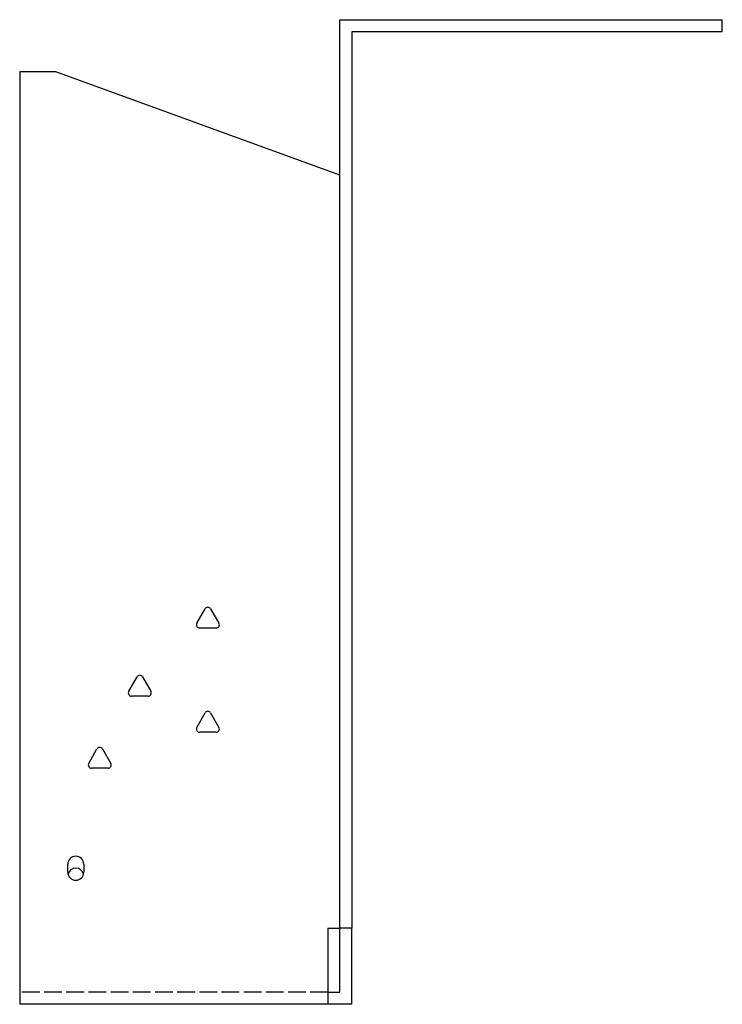
# Model space of a CAD drawing. Units: millimetres. Extents: x 824 to 1814, y 359 to 1363.
# Drawn here: x 824 to 999, y 821 to 1067 of the extents above; entities that cross this region are included whole.
import ezdxf

# ---------------------------------------------------------------- set-up
doc = ezdxf.new("R2010")
doc.units = ezdxf.units.MM
doc.linetypes.add('DASHED', pattern=[0.2067, 0.1654, -0.0413])
doc.layers.add('Hidden', color=6, linetype='DASHED', lineweight=25, true_color=0xff00ff)
doc.layers.add('Part', color=7, linetype='Continuous', lineweight=25)

msp = doc.modelspace()

# ---------------------------------------------------------------- linework, layer by layer
at = {"layer": 'Hidden', "ltscale": 26.794685}
msp.add_line((900.79, 824.09), (823.79, 824.09), dxfattribs=at)
at = {"layer": 'Part'}
for p, q in [((903.79, 1067.09), (999.29, 1067.09)), ((903.79, 840.09), (903.79, 1067.09)), ((999.29, 1064.09), (999.29, 1067.09)), ((999.29, 1064.09), (906.79, 1064.09)), ((906.79, 1064.09), (906.79, 840.09)), ((823.79, 1054.09), (823.79, 821.09)), ((832.79, 1054.09), (823.79, 1054.09)), ((903.79, 1028.25), (832.79, 1054.09)), ((868.02, 916.29), (870.09, 919.89)), ((871.48, 919.89), (873.56, 916.29)), ((872.86, 915.09), (868.71, 915.09)), ((851.02, 899.29), (853.09, 902.89)), ((854.48, 902.89), (856.56, 899.29)), ((855.86, 898.09), (851.71, 898.09)), ((868.02, 890.29), (870.09, 893.89)), ((871.48, 893.89), (873.56, 890.29)), ((872.86, 889.09), (868.71, 889.09)), ((841.02, 881.29), (843.09, 884.89)), ((844.48, 884.89), (846.56, 881.29)), ((845.86, 880.09), (841.71, 880.09)), ((835.79, 854.09), (835.79, 856.09)), ((839.79, 856.09), (839.79, 854.09)), ((900.79, 840.09), (903.79, 840.09)), ((900.79, 840.09), (900.79, 821.09)), ((903.79, 824.09), (903.79, 840.09)), ((906.79, 840.09), (903.79, 840.09)), ((906.79, 821.09), (906.79, 840.09)), ((900.79, 824.09), (903.79, 824.09)), ((900.79, 821.09), (823.79, 821.09)), ((906.79, 821.09), (900.79, 821.09))]:
    msp.add_line(p, q, dxfattribs=at)
for centre, radius, start, end in [((870.79, 919.49), 0.8, 30, 150), ((868.71, 915.89), 0.8, 150, 270), ((872.86, 915.89), 0.8, 270, 30), ((853.79, 902.49), 0.8, 30, 150), ((851.71, 898.89), 0.8, 150, 270), ((855.86, 898.89), 0.8, 270, 30), ((870.79, 893.49), 0.8, 30, 150), ((868.71, 889.89), 0.8, 150, 270), ((872.86, 889.89), 0.8, 270, 30), ((843.79, 884.49), 0.8, 30, 150), ((841.71, 880.89), 0.8, 150, 270), ((845.86, 880.89), 0.8, 270, 30), ((837.79, 856.09), 2, 0, 180), ((837.79, 854.09), 2, 180, 0), ((837.79, 853.09), 2, 14.4775, 165.5225)]:
    msp.add_arc(centre, radius, start, end, dxfattribs=at)

doc.saveas('drawing.dxf')
